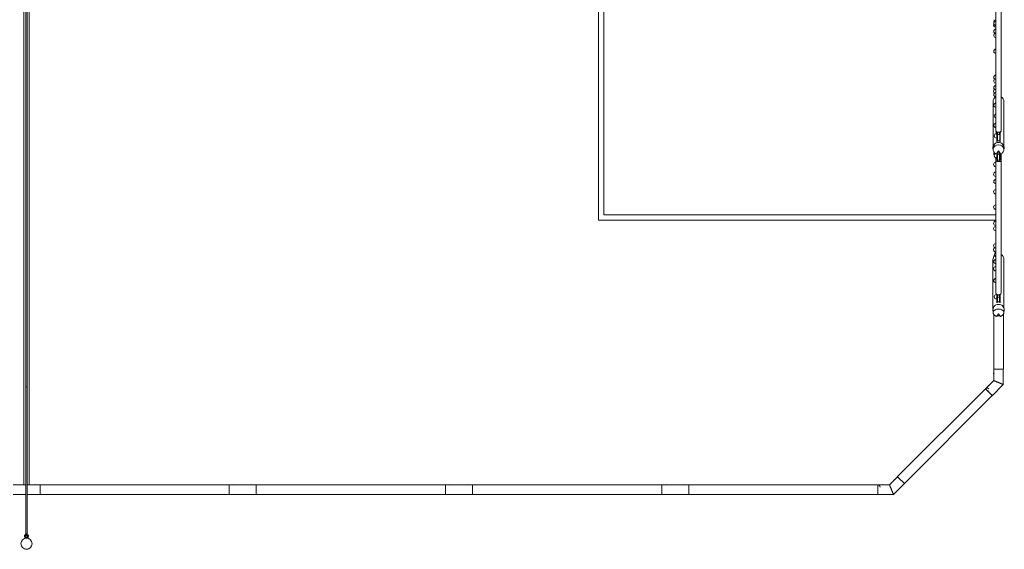
# Model space of a CAD drawing. Units: millimetres. Extents: x -10325 to 10325, y -6502 to 6502.
# Drawn here: x -63 to 9044, y -6502 to -1606 of the extents above; entities that cross this region are included whole.
import ezdxf

# ---------------------------------------------------------------- set-up
doc = ezdxf.new("R2010")
doc.units = ezdxf.units.MM
doc.header["$LTSCALE"] = 20
doc.layers.add('2d', color=230, linetype='Continuous')

msp = doc.modelspace()

# ---------------------------------------------------------------- linework, layer by layer
at = {"layer": '2d', "lineweight": 0}
for p, q in [((-25, -5905.7), (-25, 5905.7)), ((-25, 5905.7), (-25, -5905.7)), ((25, -5905.7), (25, 5905.7)), ((25, -5905.7), (25, 5905.7)), ((-6.1, 5000), (-6.1, -5000)), ((6.1, -5000), (6.1, 5000)), ((5289.9, 3460), (5289.9, -3460)), ((5289.9, -3460), (5289.9, 3460)), ((5339.9, 3410), (5339.9, -3410)), ((5339.9, 3410), (5339.9, -3410)), ((8965.9, -1606.8), (8965.6, -1606.8)), ((8965.9, -1619.5), (8965.6, -1619.5)), ((9013.9, -1625.4), (9013.9, -1625.4)), ((9013.9, -1625.4), (9013.9, -2297.4)), ((8965.9, -1675.4), (8963.1, -1675.4)), ((8965.9, -1659.5), (8965.6, -1659.5)), ((8965.9, -1692.9), (8965.6, -1692.9)), ((8965.9, -1732.9), (8965.6, -1732.9)), ((8965.9, -1770.4), (8965.6, -1770.4)), ((8965.9, -1877.9), (8965.6, -1877.9)), ((8965.9, -1917.9), (8965.6, -1917.9)), ((8965.9, -2117.8), (8965.6, -2117.8)), ((8965.9, -2157.8), (8965.6, -2157.8)), ((8965.9, -2192.4), (8965.6, -2192.4)), ((8965.9, -2213.7), (8965.6, -2213.7)), ((8965.9, -2253.7), (8965.6, -2253.7)), ((8939.1, -2782.6), (8939.1, -2363)), ((8965.9, -2279.1), (8965.6, -2279.1)), ((8965.9, -2319.1), (8965.6, -2319.1)), ((9013.9, -2297.4), (9013.9, -2297.4)), ((9040.7, -2782.6), (9040.7, -2363)), ((8965.9, -2376.4), (8965.6, -2376.4)), ((8965.9, -2416.4), (8965.6, -2416.4)), ((8965.9, -2562.9), (8965.6, -2562.9)), ((8965.9, -2602.9), (8965.6, -2602.9)), ((8968.4, -2659.4), (8968.4, -2640.2)), ((8970.4, -2659.3), (8970.4, -2643.1)), ((8970.4, -2643.1), (8970.4, -2659.3)), ((8973.4, -2659.3), (8970.6, -2659.3)), ((8973.4, -2699.3), (8970.6, -2699.3)), ((8973.4, -2649), (8973.4, -2654.4)), ((8974.2, -2649), (8973.4, -2649)), ((8977.2, -2654.4), (8973.4, -2654.4)), ((8973.4, -2654.4), (8973.4, -2696)), ((8973.4, -2733.3), (8973.4, -2696)), ((8978.4, -2657.5), (8978.4, -2696)), ((8979.9, -2681.7), (8978.4, -2681.7)), ((8978.4, -2732), (8978.4, -2696)), ((8982.6, -2645.5), (8979.9, -2667)), ((8979.9, -2667), (8979.9, -2665.7)), ((8979.9, -2667), (8979.9, -2725.4)), ((9000.9, -2667), (8979.9, -2667)), ((9000.9, -2725.4), (8979.9, -2725.4)), ((8992.4, -2646), (8992.4, -2646)), ((8997.3, -2645.5), (9000.9, -2667)), ((9000.9, -2665), (9000.9, -2665)), ((9000.9, -2665), (9000.9, -2667)), ((9000.9, -2725.4), (9000.9, -2667)), ((9001.4, -2660.2), (9001.4, -2696)), ((9001.4, -2732), (9001.4, -2696)), ((9006.4, -2654.4), (9003.3, -2654.4)), ((9006.4, -2649), (9006, -2649)), ((9006.4, -2649), (9006.4, -2654.4)), ((9006.4, -2654.4), (9006.4, -2696)), ((9006.4, -2733.3), (9006.4, -2696)), ((8940.1, -2810), (8938.7, -2795.9)), ((8989.9, -2817.9), (8971.6, -2846.5)), ((9008.3, -2846.5), (8989.9, -2817.9)), ((8989.9, -2833.9), (8989.9, -2817.9)), ((9039.8, -2810), (9041.2, -2795.9)), ((8965.3, -2905.9), (8965.3, -2905.9)), ((8968.4, -2882.8), (8968.4, -2899.4)), ((8970.4, -2882.9), (8970.4, -2896.5)), ((8970.4, -2896.5), (8970.4, -2882.9)), ((8973.4, -2882.9), (8970.6, -2882.9)), ((8973.4, -2884.5), (8973.4, -2846.3)), ((8973.4, -2884.5), (8973.4, -2893.3)), ((8978.4, -2893.3), (8973.4, -2893.3)), ((8978.4, -2884.5), (8978.4, -2845.5)), ((8978.4, -2884.5), (8978.4, -2893.3)), ((8979.4, -2845.4), (8979.4, -2848.8)), ((8979.4, -2848.8), (9000.4, -2848.8)), ((8979.4, -2848.8), (8979.4, -2905.6)), ((9000.4, -2905.6), (8979.4, -2905.6)), ((8979.4, -2905.6), (8981.8, -2917.4)), ((9000.4, -2905.6), (8996.5, -2917.4)), ((9000.4, -2848.8), (9000.4, -2845.4)), ((9000.4, -2905.6), (9000.4, -2848.8)), ((9001.4, -2884.5), (9001.4, -2845.5)), ((9001.4, -2884.5), (9001.4, -2893.3)), ((9006.4, -2893.3), (9001.4, -2893.3)), ((9006.4, -2884.5), (9006.4, -2846.3)), ((9006.4, -2884.5), (9006.4, -2893.3)), ((9013, -2905.9), (9013, -2905.9)), ((9013.9, -2844.2), (9013.9, -3761.6)), ((8965.3, -2923.1), (8965.1, -2923.1)), ((8965.3, -2963.1), (8965.1, -2963.1)), ((8991.9, -2917.9), (8991.9, -2917.9)), ((8965.3, -3014.3), (8965.1, -3014.3)), ((8965.3, -3054.3), (8965.1, -3054.3)), ((8965.3, -3175.8), (8965.1, -3175.8)), ((8965.3, -3215.8), (8965.1, -3215.8)), ((8965.3, -3318), (8965.1, -3318)), ((8965.3, -3358), (8965.1, -3358)), ((5289.9, -3460), (8965.3, -3460)), ((8965.3, -3460), (5289.9, -3460)), ((5339.9, -3410), (8965.3, -3410)), ((5339.9, -3410), (8965.3, -3410)), ((8965.3, -3467.7), (8965.1, -3467.7)), ((8965.3, -3507.7), (8965.1, -3507.7)), ((8965.3, -3517.4), (8965.1, -3517.4)), ((8965.3, -3557.4), (8965.1, -3557.4)), ((8965.3, -3674.9), (8965.1, -3674.9)), ((8965.3, -3714.9), (8965.1, -3714.9)), ((8938.8, -4279.9), (8938.8, -3822.9)), ((8965.3, -3751.6), (8963.1, -3751.6)), ((9013.9, -3761.6), (9013, -3761.6)), ((9040.1, -4274.7), (9040.1, -3822.9)), ((8965.3, -3887.3), (8965.1, -3887.3)), ((8965.3, -3927.3), (8965.1, -3927.3)), ((8968.4, -4141.4), (8968.4, -4147.6)), ((8970.4, -4144), (8970.4, -4147.5)), ((8970.4, -4147.5), (8970.4, -4144)), ((8972.8, -4147.5), (8970.6, -4147.5)), ((8973.4, -4187.5), (8970.6, -4187.5)), ((8973.4, -4148.5), (8973.4, -4189)), ((8973.4, -4223.5), (8973.4, -4189)), ((8978.4, -4159.7), (8978.4, -4189)), ((8978.4, -4222.3), (8978.4, -4189)), ((8981.8, -4149.2), (8979.4, -4169.4)), ((8979.4, -4167.4), (8979.4, -4169.4)), ((8979.4, -4169.4), (9000.4, -4169.4)), ((8979.4, -4169.4), (8979.4, -4215.1)), ((8996.5, -4149.2), (9000.4, -4169.4)), ((9000.4, -4165.9), (9000.4, -4165.9)), ((9000.4, -4169.4), (9000.4, -4165.9)), ((9000.4, -4215.1), (9000.4, -4169.4)), ((9001.4, -4158), (9001.4, -4189)), ((9001.4, -4222.5), (9001.4, -4189)), ((9006.4, -4146.6), (9006.4, -4189)), ((9006.4, -4223.8), (9006.4, -4189)), ((8979.4, -4215.1), (9000.4, -4215.1)), ((8938.8, -4294.2), (8938.5, -4288)), ((8938.8, -4296.6), (8938.8, -4293.7)), ((8940, -4316.6), (8939, -4298.3)), ((8946.3, -4332.4), (8946.3, -4835.2)), ((8989.9, -4324.8), (8971.6, -4347.9)), ((9008.3, -4347.9), (8989.9, -4324.8)), ((8989.9, -4332), (8989.9, -4324.8)), ((9034.6, -4331.1), (9034.6, -4835.2)), ((9039.9, -4316.6), (9041.4, -4288)), ((9033.6, -4835.2), (8945.5, -4835.2)), ((8945.5, -4835.2), (8945.5, -4941.8)), ((9033.6, -4835.2), (9034.6, -4835.2)), ((9034.4, -4835.2), (9034.4, -4978.6)), ((-6.1, -5000), (6.1, -5000)), ((-6, -5000), (-6, -6319.9)), ((-6, -6359.4), (-6, -5000)), ((6, -5000), (6, -6319.9)), ((6, -6359.4), (6, -5000)), ((8870.1, -5017.1), (8945.5, -4941.8)), ((8933, -5080), (9034.4, -4978.6)), ((8989.9, -4960.3), (8990.2, -4960.3)), ((8869.8, -5016.8), (8056.6, -5829.9)), ((8932.4, -5079.4), (8119.3, -5892.6)), ((8932.4, -5079.4), (8869.8, -5016.8)), ((-6, -5905.7), (-125, -5905.7)), ((125, -5905.7), (6, -5905.7)), ((125, -5994.6), (125, -5905.7)), ((1875, -5906.5), (125, -5906.5)), ((1875, -5905.7), (1875, -5994.6)), ((2125, -5905.7), (1875, -5905.7)), ((2125, -5994.6), (2125, -5905.7)), ((3875, -5906.5), (2125, -5906.5)), ((3875, -5905.7), (3875, -5994.6)), ((4125, -5905.7), (3875, -5905.7)), ((4125, -5994.6), (4125, -5905.7)), ((5875, -5906.5), (4125, -5906.5)), ((5875, -5905.7), (5875, -5994.6)), ((6125, -5905.7), (5875, -5905.7)), ((6125, -5994.6), (6125, -5905.7)), ((7875, -5906.5), (6125, -5906.5)), ((7875, -5905.7), (7981.6, -5905.7)), ((8057, -5830.3), (7981.6, -5905.7)), ((8119.8, -5893.2), (8018.4, -5994.6)), ((8056.6, -5829.9), (8066.2, -5839.5)), ((8119.8, -5893.2), (8066.2, -5839.5)), ((-6, -5994.6), (-125, -5994.6)), ((125, -5994.6), (6, -5994.6)), ((1875, -5993.7), (125, -5993.7)), ((2125, -5994.6), (1875, -5994.6)), ((3875, -5993.7), (2125, -5993.7)), ((4125, -5994.6), (3875, -5994.6)), ((5875, -5993.7), (4125, -5993.7)), ((6125, -5994.6), (5875, -5994.6)), ((7875, -5993.7), (6125, -5993.7)), ((7875, -5994.6), (8018.4, -5994.6)), ((7999.9, -5950.2), (8000.1, -5950.3)), ((-6, -6319.9), (-6, -6320.5)), ((-6, -6354.3), (-6, -6320.5)), ((-6, -6362.3), (-6, -6354.3)), ((-6, -6359.4), (-2.1, -6359.4)), ((-6, -6374.9), (-6, -6368.8)), ((-2.1, -6351.6), (-2.1, -6370.9)), ((2.1, -6370.9), (2.1, -6351.6)), ((2.1, -6359.4), (6, -6359.4)), ((6, -6319.9), (6, -6320.5)), ((6, -6354.3), (6, -6320.5)), ((6, -6354.3), (6, -6362.3)), ((6, -6368.8), (6, -6374.9))]:
    msp.add_line(p, q, dxfattribs=at)
msp.add_circle((0, -6450.1), 51.5, dxfattribs=at)
for centre, radius, start, end in [((8965.6, -1626.8), 20, 90, 198.50877), ((8965.6, -1639.5), 20, 90, 270), ((8963.1, -1655.4), 20, 147.2708, 270), ((8965.6, -1712.9), 20, 90, 270), ((8965.6, -1750.4), 20, 110.18825, 270), ((8965.6, -1897.9), 20, 90, 270), ((8965.6, -2137.8), 20, 90, 270), ((8965.6, -2172.4), 20, 120.14558, 270), ((8963.1, -2267.4), 20, 118.01909, 237.01503), ((8965.6, -2233.7), 20, 90, 270), ((8965.6, -2299.1), 20, 90, 270), ((8965.6, -2396.4), 20, 90, 270), ((8970.6, -2494.5), 20, 103.59171, 253.26752), ((8984.6, -2516.7), 20, 159.2284, 200.7716), ((8965.6, -2582.9), 20, 90, 270), ((8970.6, -2679.3), 20, 90, 270), ((8965.6, -2840.5), 20, 149.45213, 227.61266), ((8970.6, -2862.9), 20, 106.265, 270), ((8965.1, -2943.1), 20, 90, 270), ((8965.1, -3034.3), 20, 90, 270), ((8965.6, -3101.6), 20, 90.93202, 269.06798), ((8965.1, -3195.8), 20, 90, 270), ((8965.1, -3338), 20, 90, 270), ((8965.1, -3487.7), 20, 90, 270), ((8965.1, -3537.4), 20, 90, 270), ((8965.6, -3485.6), 20, 90.93264, 169.80856), ((8963.1, -3731.6), 20, 110.25786, 270), ((8965.1, -3694.9), 20, 90, 270), ((8965.6, -3841.6), 20, 90.93488, 269.06512), ((8970.6, -3777.9), 20, 105.44517, 254.55483), ((8965.1, -3907.3), 20, 90, 270), ((8965.6, -4017.8), 20, 90.93488, 269.06512), ((8970.6, -4167.5), 20, 90, 270), ((8965.6, -4381.6), 20, 165.74561, 194.25439), ((8965.6, -4582.7), 20, 165.74813, 194.25187), ((8963.1, -4875.6), 20, 151.94551, 208.05449), ((8965.6, -4835.9), 20, 165.75977, 177.89202), ((8911.2, -5001), 20, 106.94535, 163.05464), ((8989.9, -4960.2), 44.4, 359.95307, 0.04693), ((8884.8, -5031), 20, 45, 136.57583), ((84.5, -5923.3), 20, 61.94544, 118.05456), ((124.2, -5925.8), 20, 74.75188, 87.7008), ((400, -5925.8), 20, 74.74099, 105.25901), ((1000, -5925.8), 20, 74.74099, 105.25901), ((1600, -5925.8), 20, 74.75188, 105.24812), ((1875.5, -5925.8), 20, 91.43254, 105.24812), ((1875.5, -5925.8), 20, 91.57583, 105.24812), ((1915.2, -5923.3), 20, 61.94544, 118.05456), ((2000, -5950.1), 44.4, 89.95874, 90.04126), ((2084.5, -5923.3), 20, 61.94544, 118.05456), ((2124.2, -5925.8), 20, 74.75188, 87.7008), ((2400, -5925.8), 20, 74.74099, 105.25901), ((3000, -5925.8), 20, 74.74099, 105.25901), ((3600, -5925.8), 20, 74.75188, 105.24812), ((3875.5, -5925.8), 20, 91.43254, 105.24812), ((3875.5, -5925.8), 20, 91.57583, 105.24812), ((3915.2, -5923.3), 20, 61.94544, 118.05456), ((4000, -5950.1), 44.4, 89.95874, 90.04126), ((4084.5, -5923.3), 20, 61.94544, 118.05456), ((4124.2, -5925.8), 20, 74.75188, 87.7008), ((4400, -5925.8), 20, 74.74099, 105.25901), ((5000, -5925.8), 20, 74.74099, 105.25901), ((5600, -5925.8), 20, 74.75188, 105.24812), ((5875.5, -5925.8), 20, 91.43254, 105.24812), ((5875.5, -5925.8), 20, 91.57583, 105.24812), ((5915.2, -5923.3), 20, 61.94544, 118.05456), ((6000, -5950.1), 44.4, 89.95874, 90.04126), ((6084.7, -5923.3), 20, 61.94808, 118.05192), ((6124.5, -5925.8), 20, 74.7457, 88.55205), ((6400, -5925.8), 20, 81.69585, 105.26283), ((6400, -5925.8), 20, 74.7457, 105.2543), ((7000, -5925.8), 20, 74.73481, 105.26519), ((7000, -5925.8), 20, 74.7566, 105.2434), ((7600, -5925.8), 20, 74.73717, 105.26283), ((7600, -5925.8), 20, 74.7566, 105.2434), ((7875.5, -5925.8), 20, 360, 105.2543), ((7915.5, -5923.3), 20, 61.94799, 118.05201), ((8040.8, -5871.4), 20, 106.94551, 163.05449), ((2000, -5950.1), 44.4, 269.96283, 270.03717), ((4000, -5950.1), 44.4, 269.96283, 270.03717), ((6000, -5950.1), 44.4, 269.96283, 270.03717), ((8000, -5950.1), 44.4, 314.95307, 315.04693), ((0, -6380.3), 19, 96.32474, 256.68777), ((0, -6380.3), 13, 99.26123, 360), ((0, -6370.9), 2.09, 180, 360), ((0, -6380.3), 19, 0, 83.67527), ((0, -6380.3), 13, 0, 80.73879), ((0, -6380.3), 19, 283.31223, 360), ((0, -6450.1), 50.8, 257.40967, 282.59033)]:
    msp.add_arc(centre, radius, start, end, dxfattribs=at)
at = {"layer": '2d', "lineweight": 0, "extrusion": (0, 0, -1)}
for centre, major_axis, ratio, start_param, end_param in [((8989.9, -2363), (0, -51.6), 0.984808, 1.570791, 2.594001), ((8989.9, -2363), (0, -51.6), 0.984808, -2.64954, -1.570801), ((8989.9, -2635), (-24, 0), 0.459615, -1.258324, -0.001579), ((8989.9, -2635), (-24, 0), 0.459615, -0.000499, -0.000002), ((8989.9, -2635), (-24, 0), 0.459615, -0.001579, -0.000499), ((8989.9, -2635), (24, 0), 0.459615, 0.001887, 1.258323), ((8989.9, -2635), (24, 0), 0.459615, 0.001496, 0.001887), ((8989.9, -2635), (24, 0), 0.459615, 0, 0.001496), ((8989.9, -2635), (-24, 0), 0.459615, -1.88327, -1.258324), ((8989.9, -2806.3), (50, 0), 0.863273, -4.337593, 1.196001), ((8989.9, -2790.9), (-51.5, 0), 0.984808, -0.099155, 1.570796), ((8989.9, -2790.9), (51.5, 0), 0.984808, -1.570796, 0.099155), ((8989.2, -2905.9), (-23.9, 0), 0.505904, 0.00033, 0.349955), ((8989.2, -2905.9), (-23.9, 0), 0.501907, 0.00033, 0.030011), ((8989.2, -2905.9), (-23.9, 0), 0.501907, -0.893436, 0.00033), ((8989.2, -2905.9), (23.9, 0), 0.501907, 0.00033, 0.872815), ((8989.2, -2905.9), (23.9, 0), 0.505904, -0.30174, 0.00033), ((8989.2, -2905.9), (23.9, 0), 0.501907, -0.02629, 0.00033), ((8989.5, -3822.9), (0, 53.9), 0.939693, -1.570798, -0.820116), ((8989.5, -3822.9), (0, 53.9), 0.939693, 0.484284, 1.570795), ((8989.9, -4285.7), (-51.5, 0), 0.939693, -0.047976, 1.570796), ((8989.9, -4285.7), (51.5, 0), 0.939693, -1.570796, 0.047976), ((8989.9, -4315.4), (50, 0), 0.700241, -4.337593, 1.196001), ((8989.9, -4960.2), (31.4, -31.4), 0, -1.575832, -1.569118), ((7999.9, -5950.1), (0, -44.4), 0, -1.575832, -1.569118)]:
    msp.add_ellipse(centre, major_axis=major_axis, ratio=ratio, start_param=start_param, end_param=end_param, dxfattribs=at)
at = {"layer": '2d', "lineweight": 0}
for centre, major_axis, ratio, start_param, end_param in [((8989.9, -2451.6), (-24, 0), 0.515407, -0.001326, 0.001326), ((8989.9, -2451.6), (24, 0), 0.515407, -0.001545, 0.001545), ((8989.9, -2635), (-24, 0), 0.456209, 0.001578, 3.139707), ((8991.8, -2809), (-47.6, -27.3), 0.543003, 0.851792, 1.032404), ((8989.9, -2796.1), (50.8, 0), 0.984808, -1.770962, -1.370631), ((8988.1, -2809), (47.6, -27.3), 0.543003, -1.032404, -0.851792), ((8989.4, -3746.8), (24, 0), 0.783575, -0.186309, 0.076954), ((8989.2, -4132.9), (-23.9, 0), 0.71803, -0.000002, 0.892086), ((8989.2, -4132.9), (23.9, 0), 0.71803, -0.872181, -0.000002), ((8989.5, -4296.6), (-50.6, 0), 0.939693, -0.198963, 0.132757), ((8991.8, -4319.8), (-49.3, -38), 0.189757, 1.008716, 1.180294), ((8989.5, -4296.6), (50.6, 0), 0.939693, -1.775317, -1.35124), ((8988.1, -4319.8), (49.3, -38), 0.189757, -1.180294, -1.008716), ((8901.6, -5048.6), (31.4, -31.4), 0, -0.187877, 2.35623), ((7875, -5950.1), (0, 44.4), 0, -0.196349, 0.196347), ((7875, -5950.1), (0, -44.4), 0, -0.19635, 2.945243)]:
    msp.add_ellipse(centre, major_axis=major_axis, ratio=ratio, start_param=start_param, end_param=end_param, dxfattribs=at)
for points, knots in [([(8965.9, -2635), (8965.9, -2632), (8965.9, -2629.1), (8965.9, -2617.2), (8965.9, -2608.3), (8965.9, -2579.2), (8965.9, -2559), (8965.9, -2518.4), (8965.9, -2498.1), (8965.9, -2457.3), (8965.9, -2436.9), (8965.9, -2395.9), (8965.9, -2375.3), (8965.9, -2334.1), (8965.9, -2313.4), (8965.9, -2272), (8965.9, -2251.2), (8965.9, -2209.6), (8965.9, -2188.7), (8965.9, -2146.8), (8965.9, -2125.8), (8965.9, -2083.8), (8965.9, -2062.7), (8965.9, -2020.5), (8965.9, -1999.3), (8965.9, -1956.9), (8965.9, -1935.6), (8965.9, -1893), (8965.9, -1871.6), (8965.9, -1828.9), (8965.9, -1807.4), (8965.9, -1764.5), (8965.9, -1742.9), (8965.9, -1699.8), (8965.9, -1678.2), (8965.9, -1635), (8965.9, -1613.3), (8965.9, -1569.9), (8965.9, -1548.1), (8965.9, -1504.5), (8965.9, -1482.7), (8965.9, -1439), (8965.9, -1417.1), (8965.9, -1373.3), (8965.9, -1351.3), (8965.9, -1307.4), (8965.9, -1285.4), (8965.9, -1241.2), (8965.9, -1219.1), (8965.9, -1196.9)], [0, 0, 0, 0, 10.000004, 10.000004, 40.000106, 40.000106, 107.771459, 107.771459, 175.54218, 175.54218, 243.3129, 243.3129, 311.08362, 311.08362, 378.85434, 378.85434, 446.625061, 446.625061, 514.395781, 514.395781, 582.166501, 582.166501, 649.937221, 649.937221, 717.707942, 717.707942, 785.478662, 785.478662, 853.249382, 853.249382, 921.020103, 921.020103, 988.790823, 988.790823, 1056.561543, 1056.561543, 1124.332263, 1124.332263, 1192.102984, 1192.102984, 1259.873704, 1259.873704, 1327.644424, 1327.644424, 1395.415145, 1395.415145, 1463.185865, 1463.185865, 1531.192149, 1531.192149, 1531.192149, 1531.192149]), ([(9013.9, -1196.9), (9013.9, -1200.1), (9013.9, -1203.4), (9013.9, -1216.4), (9013.9, -1226.2), (9013.9, -1258), (9013.9, -1280.1), (9013.9, -1324.1), (9013.9, -1346.1), (9013.9, -1390), (9013.9, -1411.9), (9013.9, -1455.6), (9013.9, -1477.5), (9013.9, -1521.1), (9013.9, -1542.9), (9013.9, -1586.4), (9013.9, -1608.1), (9013.9, -1651.4), (9013.9, -1673), (9013.9, -1716.2), (9013.9, -1737.8), (9013.9, -1780.8), (9013.9, -1802.3), (9013.9, -1845.1), (9013.9, -1866.5), (9013.9, -1909.2), (9013.9, -1930.5), (9013.9, -1973), (9013.9, -1994.2), (9013.9, -2036.5), (9013.9, -2057.7), (9013.9, -2099.8), (9013.9, -2120.8), (9013.9, -2162.7), (9013.9, -2183.7), (9013.9, -2225.4), (9013.9, -2246.2), (9013.9, -2287.7), (9013.9, -2308.5), (9013.9, -2349.8), (9013.9, -2370.4), (9013.9, -2411.5), (9013.9, -2432), (9013.9, -2472.8), (9013.9, -2493.2), (9013.9, -2533.9), (9013.9, -2554.1), (9013.9, -2594.6), (9013.9, -2614.8), (9013.9, -2635)], [0, 0, 0, 0, 10.000004, 10.000004, 40.000106, 40.000106, 107.771459, 107.771459, 175.54218, 175.54218, 243.3129, 243.3129, 311.08362, 311.08362, 378.85434, 378.85434, 446.625061, 446.625061, 514.395781, 514.395781, 582.166501, 582.166501, 649.937221, 649.937221, 717.707942, 717.707942, 785.478662, 785.478662, 853.249382, 853.249382, 921.020103, 921.020103, 988.790823, 988.790823, 1056.561543, 1056.561543, 1124.332263, 1124.332263, 1192.102984, 1192.102984, 1259.873704, 1259.873704, 1327.644424, 1327.644424, 1395.415145, 1395.415145, 1463.185865, 1463.185865, 1531.19218, 1531.19218, 1531.19218, 1531.19218]), ([(8979.9, -2665.7), (8979.9, -2664.3), (8979.8, -2662.9), (8979.3, -2660.2), (8978.9, -2658.8), (8978, -2656.1), (8977.4, -2654.8), (8976.1, -2652.3), (8975.4, -2651), (8973.9, -2648.4), (8973.1, -2647.1), (8971.4, -2644.5), (8970.5, -2643.1), (8968.7, -2640.6), (8968, -2639.6), (8967.2, -2638.5)], [0, 0, 0, 0, 5.549504, 5.549504, 10.739261, 10.739261, 15.448474, 15.448474, 19.964721, 19.964721, 24.555298, 24.555298, 29.544953, 29.544953, 33.532759, 33.532759, 33.532759, 33.532759]), ([(9012.8, -2638.3), (9011.6, -2640.1), (9010.3, -2641.9), (9008.1, -2645.4), (9007.1, -2647.1), (9005.3, -2650.1), (9004.6, -2651.5), (9003.4, -2654.2), (9002.9, -2655.4), (9002, -2657.8), (9001.7, -2659), (9001.2, -2661.4), (9001, -2662.6), (9001, -2664.2), (9000.9, -2664.6), (9000.9, -2665)], [0, 0, 0, 0, 6.556954, 6.556954, 12.395954, 12.395954, 17.283176, 17.283176, 21.730167, 21.730167, 26.136347, 26.136347, 30.788291, 30.788291, 32.444197, 32.444197, 32.444197, 32.444197]), ([(8965.3, -2905.9), (8965.3, -2906.1), (8965.3, -2906.4), (8965.4, -2906.6), (8965.4, -2907.1), (8965.5, -2907.6), (8965.7, -2908), (8965.8, -2908.3), (8965.9, -2908.5), (8966, -2908.7), (8966.2, -2909.2), (8966.5, -2909.7), (8966.9, -2910.1), (8967.2, -2910.5), (8967.6, -2911), (8968, -2911.4), (8968.2, -2911.6), (8968.5, -2911.8), (8968.7, -2912), (8969.5, -2912.7), (8970.3, -2913.2), (8971.3, -2913.8), (8972, -2914.2), (8972.9, -2914.7), (8973.8, -2915), (8973.9, -2915.1), (8974.1, -2915.2), (8974.2, -2915.2)], [-30.091031, -30.091031, -30.091031, -30.091031, -28.652673, -28.652673, -28.652673, -25.78819, -25.78819, -25.78819, -24.42506, -24.42506, -24.42506, -21.491931, -21.491931, -21.491931, -18.755584, -18.755584, -18.755584, -17.193845, -17.193845, -17.193845, -12.885135, -12.885135, -12.885135, -9.333886, -9.333886, -9.333886, -8.745308, -8.745308, -8.745308, -8.745308]), ([(8965.3, -4132.9), (8965.3, -4130.6), (8965.3, -4128.2), (8965.3, -4119), (8965.3, -4112), (8965.3, -4089.3), (8965.3, -4073.5), (8965.3, -4041.6), (8965.3, -4025.6), (8965.3, -3993.4), (8965.3, -3977.2), (8965.3, -3944.6), (8965.3, -3928.3), (8965.3, -3895.3), (8965.3, -3878.8), (8965.3, -3845.5), (8965.3, -3828.7), (8965.3, -3795.1), (8965.3, -3778.1), (8965.3, -3744.1), (8965.3, -3727), (8965.3, -3692.7), (8965.3, -3675.4), (8965.3, -3640.7), (8965.3, -3623.3), (8965.3, -3588.3), (8965.3, -3570.7), (8965.3, -3535.3), (8965.3, -3517.5), (8965.3, -3481.8), (8965.3, -3463.9), (8965.3, -3427.9), (8965.3, -3409.8), (8965.3, -3373.5), (8965.3, -3355.2), (8965.3, -3318.6), (8965.3, -3300.2), (8965.3, -3263.2), (8965.3, -3244.7), (8965.3, -3207.4), (8965.3, -3188.7), (8965.3, -3151.2), (8965.3, -3132.3), (8965.3, -3094.5), (8965.3, -3075.5), (8965.3, -3037.4), (8965.3, -3018.3), (8965.3, -2979.9), (8965.3, -2960.6), (8965.3, -2929.5), (8965.3, -2917.7), (8965.3, -2905.9)], [0, 0, 0, 0, 10.000004, 10.000004, 40.000108, 40.000108, 107.454625, 107.454625, 174.908508, 174.908508, 242.362391, 242.362391, 309.816274, 309.816274, 377.270156, 377.270156, 444.724039, 444.724039, 512.177922, 512.177922, 579.631805, 579.631805, 647.085687, 647.085687, 714.53957, 714.53957, 781.993453, 781.993453, 849.447336, 849.447336, 916.901219, 916.901219, 984.355101, 984.355101, 1051.808984, 1051.808984, 1119.262867, 1119.262867, 1186.71675, 1186.71675, 1254.170632, 1254.170632, 1321.624515, 1321.624515, 1389.078398, 1389.078398, 1456.532281, 1456.532281, 1523.986164, 1523.986164, 1564.997745, 1564.997745, 1564.997745, 1564.997745]), ([(8965.8, -2903.5), (8965.8, -2897), (8965.8, -2890.6), (8965.8, -2883.5), (8965.8, -2882.9), (8965.8, -2882.3)], [1185.142544, 1185.142544, 1185.142544, 1185.142544, 1209.382491, 1209.382491, 1211.658602, 1211.658602, 1211.658602, 1211.658602]), ([(8966.8, -2901.8), (8968.2, -2899.8), (8969.5, -2897.9), (8971.8, -2894.5), (8972.6, -2893.1), (8973.4, -2891.7)], [0, 0, 0, 0, 7.197153, 7.197153, 12.063042, 12.063042, 12.063042, 12.063042]), ([(8978.4, -2880.7), (8978.7, -2879.7), (8979, -2878.6), (8979.3, -2876.2), (8979.4, -2874.9), (8979.4, -2873.5)], [24.928495, 24.928495, 24.928495, 24.928495, 28.595276, 28.595276, 33.627286, 33.627286, 33.627286, 33.627286]), ([(9000.4, -2872.6), (9000.4, -2874.2), (9000.6, -2875.8), (9001, -2878.4), (9001.2, -2879.4), (9001.4, -2880.4)], [0, 0, 0, 0, 6.083235, 6.083235, 9.683807, 9.683807, 9.683807, 9.683807]), ([(9004.5, -2915.1), (9005, -2914.8), (9005.6, -2914.6), (9006.1, -2914.3), (9007.2, -2913.8), (9008.2, -2913.1), (9009.1, -2912.5), (9009.9, -2911.8), (9010.6, -2911.1), (9011.2, -2910.4), (9011.7, -2909.9), (9012, -2909.3), (9012.3, -2908.8), (9012.8, -2907.8), (9013, -2906.9), (9013, -2905.9)], [-20.86918, -20.86918, -20.86918, -20.86918, -18.719044, -18.719044, -18.719044, -13.87406, -13.87406, -13.87406, -9.31535, -9.31535, -9.31535, -5.753074, -5.753074, -5.753074, 0, 0, 0, 0]), ([(9006.4, -2892.7), (9007, -2893.7), (9007.5, -2894.7), (9008.9, -2897.3), (9009.9, -2898.8), (9011.2, -2901), (9011.6, -2901.7), (9012, -2902.3)], [23.995296, 23.995296, 23.995296, 23.995296, 27.346767, 27.346767, 32.849333, 32.849333, 35.067282, 35.067282, 35.067282, 35.067282]), ([(9013, -2905.9), (9013, -2908.8), (9013, -2911.7), (9013, -2923.2), (9013, -2931.8), (9013, -2959.7), (9013, -2979), (9013, -3017.4), (9013, -3036.5), (9013, -3074.7), (9013, -3093.7), (9013, -3131.5), (9013, -3150.3), (9013, -3187.9), (9013, -3206.6), (9013, -3243.9), (9013, -3262.4), (9013, -3299.4), (9013, -3317.8), (9013, -3354.4), (9013, -3372.7), (9013, -3409), (9013, -3427.1), (9013, -3463.1), (9013, -3481), (9013, -3516.7), (9013, -3534.5), (9013, -3569.9), (9013, -3587.5), (9013, -3622.5), (9013, -3639.9), (9013, -3674.6), (9013, -3691.9), (9013, -3726.3), (9013, -3743.4), (9013, -3777.4), (9013, -3794.3), (9013, -3828), (9013, -3844.7), (9013, -3878), (9013, -3894.6), (9013, -3927.5), (9013, -3943.9), (9013, -3976.5), (9013, -3992.7), (9013, -4024.9), (9013, -4040.9), (9013, -4072.7), (9013, -4088.6), (9013, -4113.9), (9013, -4123.4), (9013, -4132.9)], [0, 0, 0, 0, 10.000004, 10.000004, 40.000108, 40.000108, 107.454625, 107.454625, 174.908508, 174.908508, 242.362391, 242.362391, 309.816274, 309.816274, 377.270156, 377.270156, 444.724039, 444.724039, 512.177922, 512.177922, 579.631805, 579.631805, 647.085687, 647.085687, 714.53957, 714.53957, 781.993453, 781.993453, 849.447336, 849.447336, 916.901219, 916.901219, 984.355101, 984.355101, 1051.808984, 1051.808984, 1119.262867, 1119.262867, 1186.71675, 1186.71675, 1254.170632, 1254.170632, 1321.624515, 1321.624515, 1389.078398, 1389.078398, 1456.532281, 1456.532281, 1523.986164, 1523.986164, 1564.997745, 1564.997745, 1564.997745, 1564.997745]), ([(9013.4, -2844.4), (9013.4, -2845.6), (9013.4, -2846.7), (9013.4, -2864.4), (9013.4, -2880.8), (9013.4, -2913.5), (9013.4, -2929.7), (9013.4, -2962.1), (9013.4, -2978.2), (9013.4, -3010.2), (9013.4, -3026.1), (9013.4, -3057.8), (9013.4, -3073.6), (9013.4, -3104.9), (9013.4, -3120.5), (9013.4, -3151.5), (9013.4, -3166.9), (9013.4, -3197.6), (9013.4, -3212.8), (9013.4, -3243.1), (9013.4, -3258.2), (9013.4, -3288.1), (9013.4, -3303), (9013.4, -3332.5), (9013.4, -3347.2), (9013.4, -3376.4), (9013.4, -3390.9), (9013.4, -3419.7), (9013.4, -3434), (9013.4, -3462.5), (9013.4, -3476.6), (9013.4, -3504.6), (9013.4, -3518.6), (9013.4, -3546.2), (9013.4, -3559.9), (9013.4, -3587.2), (9013.4, -3600.7), (9013.4, -3627.6), (9013.4, -3640.9), (9013.4, -3667.4), (9013.4, -3680.5), (9013.4, -3706.5), (9013.4, -3719.4), (9013.4, -3737.2), (9013.4, -3742.1), (9013.4, -3747)], [158.827938, 158.827938, 158.827938, 158.827938, 163.093625, 163.093625, 224.640029, 224.640029, 286.186432, 286.186432, 347.732836, 347.732836, 409.27924, 409.27924, 470.825644, 470.825644, 532.372048, 532.372048, 593.918452, 593.918452, 655.464856, 655.464856, 717.01126, 717.01126, 778.557664, 778.557664, 840.104068, 840.104068, 901.650472, 901.650472, 963.196876, 963.196876, 1024.743279, 1024.743279, 1086.289683, 1086.289683, 1147.836087, 1147.836087, 1209.382491, 1209.382491, 1270.928895, 1270.928895, 1332.475299, 1332.475299, 1394.021703, 1394.021703, 1417.734416, 1417.734416, 1417.734416, 1417.734416]), ([(8974.2, -2915.2), (8974.2, -2915.2), (8974.2, -2915.2), (8974.2, -2915.3), (8974.2, -2915.3), (8974.2, -2915.3), (8974.2, -2915.3), (8974.2, -2915.3), (8974.2, -2915.3), (8974.2, -2915.3), (8974.2, -2915.3), (8974.2, -2915.3), (8974.2, -2915.3), (8974.2, -2915.3), (8974.2, -2915.3), (8974.2, -2915.3), (8974.2, -2915.3), (8974.2, -2915.3), (8974.2, -2915.3), (8974.2, -2915.3), (8974.2, -2915.3), (8974.3, -2915.3), (8974.3, -2915.3), (8974.3, -2915.3), (8974.3, -2915.3), (8974.4, -2915.4), (8974.4, -2915.4), (8974.5, -2915.4), (8974.6, -2915.4), (8974.8, -2915.5), (8975, -2915.6), (8975.5, -2915.8), (8975.8, -2915.9), (8976.7, -2916.2), (8977.4, -2916.4), (8979.3, -2916.9), (8980.5, -2917.2), (8981.8, -2917.4)], [0, 0, 0, 0, 0.038201, 0.038201, 0.045285, 0.045285, 0.049058, 0.049058, 0.052112, 0.052112, 0.055678, 0.055678, 0.062053, 0.062053, 0.074523, 0.074523, 0.083917, 0.083917, 0.096516, 0.096516, 0.117424, 0.117424, 0.146199, 0.146199, 0.195543, 0.195543, 0.301294, 0.301294, 0.510586, 0.510586, 0.916911, 0.916911, 1.728724, 1.728724, 3.352554, 3.352554, 6.224149, 6.224149, 6.224149, 6.224149]), ([(8981.8, -2917.4), (8983.9, -2917.7), (8986, -2917.9), (8988.1, -2918), (8988.5, -2918), (8988.8, -2918), (8989.2, -2918), (8990.2, -2918), (8991.3, -2917.9), (8992.4, -2917.9), (8993.8, -2917.8), (8995.2, -2917.6), (8996.5, -2917.4)], [0, 0, 0, 0, 6.403938, 6.403938, 6.403938, 7.469715, 7.469715, 7.469715, 10.670491, 10.670491, 10.670491, 14.939429, 14.939429, 14.939429, 14.939429]), ([(8996.5, -2917.4), (8998, -2917.1), (8999.4, -2916.8), (9001.4, -2916.3), (9002, -2916.1), (9003, -2915.7), (9003.3, -2915.6), (9003.8, -2915.5), (9003.9, -2915.4), (9004.1, -2915.3), (9004.2, -2915.3), (9004.3, -2915.2), (9004.4, -2915.2), (9004.4, -2915.2), (9004.4, -2915.2), (9004.5, -2915.2), (9004.5, -2915.2), (9004.5, -2915.1), (9004.5, -2915.1), (9004.5, -2915.1), (9004.5, -2915.1), (9004.5, -2915.1), (9004.5, -2915.1), (9004.5, -2915.1), (9004.5, -2915.1), (9004.5, -2915.1), (9004.5, -2915.1), (9004.5, -2915.1), (9004.5, -2915.1), (9004.5, -2915.1), (9004.5, -2915.1), (9004.5, -2915.1), (9004.5, -2915.1), (9004.5, -2915.1), (9004.5, -2915.1), (9004.5, -2915.1), (9004.5, -2915.1), (9004.5, -2915.1), (9004.5, -2915.1), (9004.5, -2915.1)], [0, 0, 0, 0, 4.59613, 4.59613, 6.892871, 6.892871, 8.041107, 8.041107, 8.615852, 8.615852, 8.911959, 8.911959, 9.061563, 9.061563, 9.13112, 9.13112, 9.173538, 9.173538, 9.20641, 9.20641, 9.236286, 9.236286, 9.258854, 9.258854, 9.286768, 9.286768, 9.296835, 9.296835, 9.304149, 9.304149, 9.30767, 9.30767, 9.311343, 9.311343, 9.31942, 9.31942, 9.33127, 9.33127, 9.387009, 9.387009, 9.387009, 9.387009]), ([(8979.4, -4167.4), (8979.4, -4165.8), (8979.3, -4164.2), (8978.8, -4161.1), (8978.5, -4159.6), (8977.5, -4156.6), (8977, -4155.2), (8975.7, -4152.5), (8975, -4151.1), (8973.3, -4148.3), (8972.4, -4146.9), (8970.5, -4144), (8969.4, -4142.6), (8968.3, -4141.2)], [0, 0, 0, 0, 4.958123, 4.958123, 9.658216, 9.658216, 14.154301, 14.154301, 18.831058, 18.831058, 23.980237, 23.980237, 29.544207, 29.544207, 29.544207, 29.544207]), ([(8968.4, -4141.3), (8968.5, -4141.4), (8968.6, -4141.5), (8968.7, -4141.7), (8969, -4142), (8969.2, -4142.2), (8969.5, -4142.5)], [42.434295, 42.434295, 42.434295, 42.434295, 43.021572, 43.021572, 43.021572, 44.438648, 44.438648, 44.438648, 44.438648]), ([(8974.2, -4146.2), (8974.2, -4146.2), (8974.3, -4146.3), (8974.3, -4146.3), (8975.4, -4146.9), (8976.6, -4147.5), (8977.9, -4148), (8979.2, -4148.5), (8980.5, -4148.9), (8981.8, -4149.2)], [-72.6337, -72.6337, -72.6337, -72.6337, -72.473001, -72.473001, -72.473001, -68.170888, -68.170888, -68.170888, -63.868776, -63.868776, -63.868776, -63.868776]), ([(8981.8, -4149.2), (8983.2, -4149.5), (8984.6, -4149.7), (8986, -4149.8), (8987.4, -4150), (8988.8, -4150), (8990.2, -4150), (8992.4, -4149.9), (8994.5, -4149.6), (8996.5, -4149.2)], [-63.868776, -63.868776, -63.868776, -63.868776, -59.594083, -59.594083, -59.594083, -55.31939, -55.31939, -55.31939, -48.90735, -48.90735, -48.90735, -48.90735]), ([(8996.5, -4149.2), (8999.1, -4148.6), (9001.5, -4147.7), (9003.6, -4146.5), (9003.9, -4146.3), (9004.2, -4146.2), (9004.5, -4146)], [-48.90735, -48.90735, -48.90735, -48.90735, -40.789358, -40.789358, -40.789358, -39.666158, -39.666158, -39.666158, -39.666158]), ([(9010.3, -4140.9), (9009, -4142.6), (9007.7, -4144.5), (9005.5, -4148.1), (9004.5, -4150), (9002.9, -4153.5), (9002.3, -4155.1), (9001.3, -4158.3), (9001, -4159.8), (9000.6, -4162.8), (9000.4, -4164.4), (9000.4, -4165.9)], [0.082548, 0.082548, 0.082548, 0.082548, 7.050967, 7.050967, 13.412717, 13.412717, 18.64728, 18.64728, 23.300658, 23.300658, 28.010591, 28.010591, 28.010591, 28.010591]), ([(9008.1, -4143.3), (9008.5, -4143), (9008.8, -4142.6), (9009.1, -4142.3), (9009.4, -4141.9), (9009.7, -4141.6), (9010, -4141.3)], [14.478621, 14.478621, 14.478621, 14.478621, 16.238683, 16.238683, 16.238683, 17.843285, 17.843285, 17.843285, 17.843285]), ([(8945.5, -4941.8), (8945.5, -4941.8), (8945.6, -4941.8), (8945.9, -4941.9), (8946.2, -4942.1), (8947, -4942.4), (8947.4, -4942.6), (8948.5, -4943), (8949.2, -4943.3), (8950.6, -4943.9), (8951.4, -4944.2), (8953.2, -4944.9), (8954.2, -4945.3), (8956.2, -4946.2), (8957.3, -4946.6), (8959.5, -4947.6), (8960.7, -4948.1), (8963.2, -4949.1), (8964.5, -4949.6), (8967.4, -4950.8), (8968.9, -4951.5), (8972.1, -4952.8), (8973.7, -4953.4), (8976.8, -4954.7), (8978.4, -4955.4), (8980.5, -4956.3), (8981.1, -4956.5), (8982.3, -4957), (8982.9, -4957.3), (8984.1, -4957.8), (8984.8, -4958), (8986, -4958.5), (8986.6, -4958.8), (8987.4, -4959.1), (8987.8, -4959.3), (8988.5, -4959.6), (8988.8, -4959.7), (8989.2, -4959.9), (8989.3, -4959.9), (8989.4, -4959.9), (8989.5, -4960), (8989.6, -4960), (8989.6, -4960), (8989.7, -4960), (8989.7, -4960.1), (8989.7, -4960.1), (8989.7, -4960.1), (8989.7, -4960.1)], [102.525073, 102.525073, 102.525073, 102.525073, 107.358595, 107.358595, 112.229419, 112.229419, 117.100242, 117.100242, 121.971065, 121.971065, 126.841889, 126.841889, 131.712712, 131.712712, 136.583536, 136.583536, 141.454359, 141.454359, 146.561825, 146.561825, 151.66929, 151.66929, 156.776756, 156.776756, 161.884221, 161.884221, 163.714786, 163.714786, 165.545351, 165.545351, 167.375915, 167.375915, 169.20648, 169.20648, 170.231059, 170.231059, 171.255638, 171.255638, 171.518737, 171.518737, 171.650287, 171.650287, 171.781836, 171.781836, 171.855804, 171.855804, 171.860116, 171.860116, 171.860116, 171.860116]), ([(9034.4, -4978.6), (9034.4, -4978.6), (9034.4, -4978.6), (9034.2, -4978.5), (9034.1, -4978.5), (9033.8, -4978.3), (9033.7, -4978.3), (9033.2, -4978.1), (9033, -4978), (9032.4, -4977.7), (9032, -4977.6), (9031, -4977.2), (9030.5, -4976.9), (9029.2, -4976.4), (9028.6, -4976.2), (9027.2, -4975.6), (9026.4, -4975.3), (9025.1, -4974.7), (9024.4, -4974.4), (9022.9, -4973.8), (9022.2, -4973.5), (9020.6, -4972.9), (9019.8, -4972.5), (9018.1, -4971.8), (9017.2, -4971.4), (9015.4, -4970.7), (9014.4, -4970.3), (9012.5, -4969.5), (9011.6, -4969.1), (9009.6, -4968.3), (9008.6, -4967.9), (9006.7, -4967.1), (9005.7, -4966.7), (9003.9, -4966), (9003.1, -4965.6), (9001.4, -4964.9), (9000.5, -4964.5), (8998.7, -4963.8), (8997.8, -4963.4), (8996, -4962.7), (8995.2, -4962.3), (8993.8, -4961.8), (8993.3, -4961.6), (8992.2, -4961.1), (8991.7, -4960.9), (8991, -4960.6), (8990.9, -4960.6), (8990.7, -4960.5), (8990.6, -4960.5), (8990.5, -4960.4), (8990.4, -4960.4), (8990.3, -4960.3), (8990.3, -4960.3), (8990.2, -4960.3), (8990.2, -4960.3), (8990.2, -4960.3)], [705.82563, 705.82563, 705.82563, 705.82563, 708.671371, 708.671371, 711.554332, 711.554332, 714.437292, 714.437292, 717.320252, 717.320252, 721.17689, 721.17689, 725.033528, 725.033528, 728.890166, 728.890166, 732.746803, 732.746803, 736.055207, 736.055207, 739.363611, 739.363611, 742.672014, 742.672014, 745.980418, 745.980418, 749.288822, 749.288822, 752.597225, 752.597225, 755.905629, 755.905629, 759.214033, 759.214033, 761.912335, 761.912335, 764.610638, 764.610638, 767.308941, 767.308941, 770.007244, 770.007244, 771.618524, 771.618524, 773.229803, 773.229803, 773.647154, 773.647154, 773.855829, 773.855829, 774.064504, 774.064504, 774.176116, 774.176116, 774.250092, 774.250092, 774.250092, 774.250092]), ([(7981.6, -5905.7), (7981.6, -5905.7), (7981.6, -5905.8), (7981.8, -5906.1), (7981.9, -5906.4), (7982.2, -5907.1), (7982.4, -5907.6), (7982.8, -5908.7), (7983.1, -5909.3), (7983.7, -5910.8), (7984, -5911.6), (7984.8, -5913.4), (7985.2, -5914.3), (7986, -5916.4), (7986.5, -5917.4), (7987.4, -5919.7), (7987.9, -5920.9), (7988.9, -5923.3), (7989.5, -5924.7), (7990.7, -5927.6), (7991.3, -5929.1), (7992.6, -5932.2), (7993.3, -5933.8), (7994.6, -5937), (7995.2, -5938.6), (7996.1, -5940.7), (7996.3, -5941.3), (7996.8, -5942.5), (7997.1, -5943.1), (7997.6, -5944.3), (7997.9, -5944.9), (7998.4, -5946.1), (7998.6, -5946.7), (7999, -5947.6), (7999.1, -5947.9), (7999.4, -5948.6), (7999.5, -5949), (7999.7, -5949.4), (7999.7, -5949.5), (7999.8, -5949.6), (7999.8, -5949.6), (7999.9, -5949.7), (7999.9, -5949.8), (7999.9, -5949.8), (7999.9, -5949.9), (7999.9, -5949.9), (7999.9, -5949.9), (7999.9, -5949.9)], [102.525073, 102.525073, 102.525073, 102.525073, 107.358595, 107.358595, 112.229419, 112.229419, 117.100242, 117.100242, 121.971065, 121.971065, 126.841889, 126.841889, 131.712712, 131.712712, 136.583536, 136.583536, 141.454359, 141.454359, 146.561825, 146.561825, 151.66929, 151.66929, 156.776756, 156.776756, 161.884221, 161.884221, 163.714786, 163.714786, 165.545351, 165.545351, 167.375915, 167.375915, 169.20648, 169.20648, 170.231059, 170.231059, 171.255638, 171.255638, 171.518737, 171.518737, 171.650287, 171.650287, 171.781836, 171.781836, 171.855804, 171.855804, 171.860116, 171.860116, 171.860116, 171.860116]), ([(8018.4, -5994.6), (8018.4, -5994.6), (8018.4, -5994.5), (8018.3, -5994.4), (8018.3, -5994.3), (8018.2, -5994), (8018.1, -5993.8), (8017.9, -5993.4), (8017.8, -5993.2), (8017.6, -5992.6), (8017.4, -5992.1), (8017, -5991.2), (8016.8, -5990.6), (8016.3, -5989.4), (8016, -5988.7), (8015.4, -5987.3), (8015.1, -5986.6), (8014.5, -5985.2), (8014.3, -5984.5), (8013.7, -5983.1), (8013.4, -5982.4), (8012.7, -5980.8), (8012.4, -5979.9), (8011.6, -5978.2), (8011.3, -5977.3), (8010.5, -5975.5), (8010.1, -5974.6), (8009.3, -5972.7), (8008.9, -5971.7), (8008.1, -5969.8), (8007.7, -5968.8), (8006.9, -5966.8), (8006.5, -5965.9), (8005.8, -5964.1), (8005.4, -5963.3), (8004.7, -5961.5), (8004.4, -5960.7), (8003.6, -5958.9), (8003.3, -5958), (8002.5, -5956.2), (8002.2, -5955.3), (8001.6, -5954), (8001.4, -5953.5), (8000.9, -5952.4), (8000.7, -5951.8), (8000.5, -5951.2), (8000.4, -5951.1), (8000.3, -5950.9), (8000.3, -5950.8), (8000.2, -5950.7), (8000.2, -5950.6), (8000.1, -5950.5), (8000.1, -5950.5), (8000.1, -5950.4), (8000.1, -5950.4), (8000.1, -5950.3)], [705.82563, 705.82563, 705.82563, 705.82563, 708.671371, 708.671371, 711.554332, 711.554332, 714.437292, 714.437292, 717.320252, 717.320252, 721.17689, 721.17689, 725.033528, 725.033528, 728.890166, 728.890166, 732.746803, 732.746803, 736.055207, 736.055207, 739.363611, 739.363611, 742.672014, 742.672014, 745.980418, 745.980418, 749.288822, 749.288822, 752.597225, 752.597225, 755.905629, 755.905629, 759.214033, 759.214033, 761.912335, 761.912335, 764.610638, 764.610638, 767.308941, 767.308941, 770.007244, 770.007244, 771.618524, 771.618524, 773.229803, 773.229803, 773.647154, 773.647154, 773.855829, 773.855829, 774.064504, 774.064504, 774.176116, 774.176116, 774.250092, 774.250092, 774.250092, 774.250092]), ([(-6, -6374.9), (-6, -6375.6), (-5.9, -6376.2), (-5.5, -6377.4), (-5.2, -6378), (-4.4, -6379), (-4, -6379.5), (-2.9, -6380.2), (-2.3, -6380.5), (-1.1, -6380.9), (-0.5, -6380.9), (0.8, -6380.9), (1.5, -6380.8), (2.7, -6380.3), (3.2, -6380), (4.2, -6379.2), (4.7, -6378.8), (5.4, -6377.7), (5.6, -6377.1), (5.9, -6376), (6, -6375.4), (6, -6374.9)], [-6.283185, -6.283185, -6.283185, -6.283185, -5.963223, -5.963223, -5.643253, -5.643253, -5.323264, -5.323264, -5.003251, -5.003251, -4.683219, -4.683219, -4.363182, -4.363182, -4.043153, -4.043153, -3.723145, -3.723145, -3.40316, -3.40316, -3.141593, -3.141593, -3.141593, -3.141593]), ([(-20, -6496.6), (-20, -6496.6), (-20, -6496.6), (-19.8, -6496.7), (-19.5, -6496.7), (-19, -6496.7), (-18.7, -6496.6), (-18.4, -6496.5), (-18.4, -6496.5), (-18.3, -6496.5)], [-3.705851, -3.705851, -3.705851, -3.705851, -3.702952, -3.702952, -2.485752, -2.485752, -1.284129, -1.284129, -1.184551, -1.184551, -1.184551, -1.184551]), ([(-18.8, -6495.3), (-18.8, -6495.3), (-18.8, -6495.3), (-18.7, -6495.7), (-18.5, -6496.1), (-18.4, -6496.4), (-18.3, -6496.4), (-18.3, -6496.5)], [-4.401732, -4.401732, -4.401732, -4.401732, -4.398026, -4.398026, -2.893092, -2.893092, -2.825598, -2.825598, -2.825598, -2.825598]), ([(-18.3, -6496.5), (-18.1, -6496.4), (-17.8, -6496.3), (-17.3, -6496), (-17, -6495.9), (-16.8, -6495.7), (-16.8, -6495.7), (-16.8, -6495.7)], [-1.844411, -1.844411, -1.844411, -1.844411, -0.969429, -0.969429, 0, 0, 0.002851, 0.002851, 0.002851, 0.002851]), ([(18.3, -6496.5), (18.2, -6496.4), (18, -6496.4), (17.5, -6496.1), (17.1, -6495.9), (16.8, -6495.7), (16.8, -6495.7), (16.8, -6495.7)], [2.382623, 2.382623, 2.382623, 2.382623, 2.926944, 2.926944, 4.219556, 4.219556, 4.222394, 4.222394, 4.222394, 4.222394]), ([(18.8, -6495.3), (18.8, -6495.3), (18.8, -6495.3), (18.6, -6495.7), (18.5, -6496.1), (18.3, -6496.5)], [-0.003733, -0.003733, -0.003733, -0.003733, 0, 0, 1.583558, 1.583558, 1.583558, 1.583558]), ([(20, -6496.6), (20, -6496.6), (20, -6496.6), (19.8, -6496.7), (19.5, -6496.7), (19, -6496.7), (18.7, -6496.6), (18.4, -6496.5), (18.4, -6496.5), (18.3, -6496.5)], [-0.002908, -0.002908, -0.002908, -0.002908, 0, 0, 1.220808, 1.220808, 2.425994, 2.425994, 2.525867, 2.525867, 2.525867, 2.525867])]:
    msp.add_open_spline(points, degree=3, knots=knots, dxfattribs=at)
for points in [[(9013, -3750.2), (9013.3, -3749.1), (9013.4, -3748.1), (9013.4, -3747)], [(8973.7, -4145.9), (8973.9, -4146), (8974, -4146.1), (8974.2, -4146.2)], [(9004.5, -4146), (9004.5, -4146), (9004.5, -4146), (9004.5, -4146)], [(-6, -6320.5), (-6, -6320.5), (-6, -6320.5), (-6, -6320.5)], [(6, -6320.5), (6, -6320.5), (6, -6320.5), (6, -6320.5)]]:
    msp.add_open_spline(points, degree=3, dxfattribs=at)

doc.saveas('drawing.dxf')
